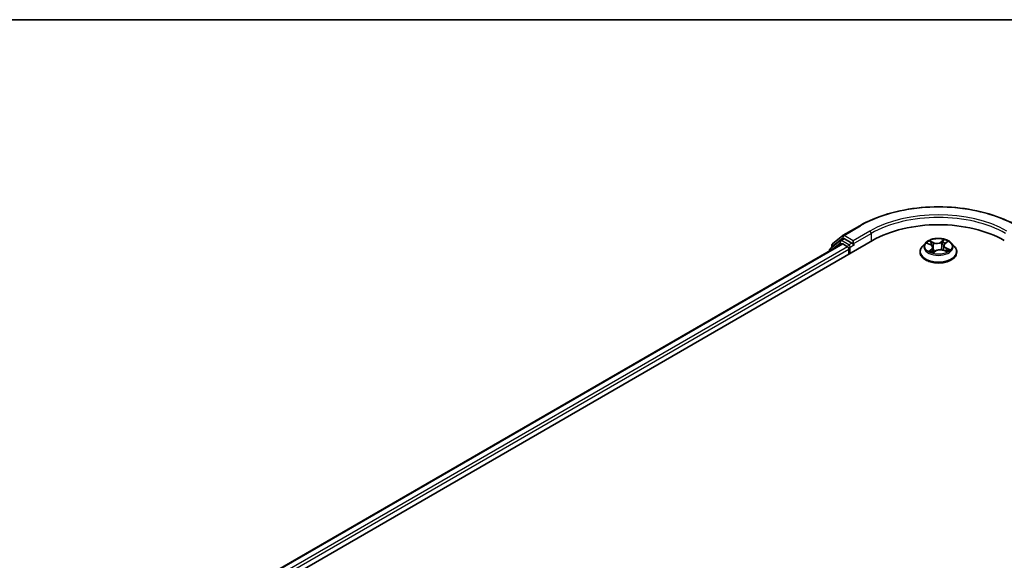
# Model space of a CAD drawing. Units: millimetres. Extents: x -2202 to 4690, y 39 to 1449.
# Drawn here: x -1791 to -1569, y 1322 to 1444 of the extents above; entities that cross this region are included whole.
import ezdxf

# ---------------------------------------------------------------- set-up
doc = ezdxf.new("R2010")
doc.units = ezdxf.units.MM
doc.header["$LTSCALE"] = 3.5
for name, color, linetype, lineweight in [('Border (ISO)', 7, 'Continuous', 35), ('Visible (ISO)', 7, 'Continuous', 35), ('Visible Narrow (ISO)', 7, 'Continuous', 25)]:
    doc.layers.add(name, color=color, linetype=linetype, lineweight=lineweight)

# ---------------------------------------------------------------- blocks, each defined once
blk = doc.blocks.new('Borders tk図枠')
at = {"layer": 'Border (ISO)'}
blk.add_line((14.5, 289), (405.5, 289), dxfattribs=at)

msp = doc.modelspace()

# ---------------------------------------------------------------- linework, layer by layer
at = {"layer": 'Visible (ISO)'}
for p, q in [((-1605.6692, 1394.957), (-1601.9316, 1397.1149)), ((-1608.0886, 1393.0082), (-1605.7243, 1394.9192)), ((-1606.2744, 1393.7901), (-1605.5673, 1394.1983)), ((-1603.6775, 1393.2098), (-1605.353, 1394.1771)), ((-1760.6553, 1300.4791), (-1599.0308, 1393.793)), ((-1757.3818, 1305.616), (-1605.9722, 1393.0324)), ((-1606.3295, 1393.7523), (-1608.5937, 1391.9222)), ((-1608.2477, 1392.2018), (-1608.2477, 1392.6748)), ((-1605.7579, 1393.0112), (-1604.6877, 1392.3933)), ((-1604.3847, 1391.8684), (-1604.3847, 1390.702)), ((-1603.3745, 1393.0348), (-1603.3745, 1393.7347)), ((-1603.299, 1392.8463), (-1603.2857, 1392.8386)), ((-1587.1113, 1393.2208), (-1587.8199, 1392.4303)), ((-1586.6364, 1393.1091), (-1585.9261, 1392.7969)), ((-1585.4051, 1392.2222), (-1585.2813, 1391.0695)), ((-1582.9581, 1392.6668), (-1583.074, 1391.5878)), ((-1582.7104, 1393.0779), (-1582.2206, 1393.4776)), ((-1581.2519, 1393.2208), (-1580.5433, 1392.4303)), ((-1608.7528, 1391.5889), (-1608.7528, 1391.427)), ((-1588.3245, 1391.1685), (-1588.3245, 1391.216)), ((-1585.3282, 1391.0339), (-1584.8105, 1391.4264)), ((-1583.0646, 1391.584), (-1582.3328, 1391.285)), ((-1580.0387, 1391.1685), (-1580.0387, 1391.216))]:
    msp.add_line(p, q, dxfattribs=at)
for centre, start, end in [((-1605.4549, 1394.5859), 120, 128.948276), ((-1608.3243, 1391.5889), 128.948276, 180), ((-1607.8192, 1392.6748), 128.948276, 180), ((-1606.0601, 1393.4189), 120, 128.948276)]:
    msp.add_arc(centre, 0.4286, start, end, dxfattribs=at)
for centre, major_axis, start_param, end_param in [((-1584.1816, 1385.2198), (21, 0), 0.78539816, 2.35619449), ((-1605.353, 1393.8272), (-0.2143, 0.3712), 5.49778714, 6.28318531), ((-1605.7579, 1392.6613), (-0.2143, 0.3712), 5.49778714, 6.28318531), ((-1604.6877, 1392.0434), (-0.2143, 0.3712), 3.92699082, 5.49778714), ((-1603.0715, 1393.2098), (-0.2143, -0.3712), 5.49778714, 7.06858347)]:
    msp.add_ellipse(centre, major_axis=major_axis, ratio=0.57735027, start_param=start_param, end_param=end_param, dxfattribs=at)
for points, knots in [([(-1601.9316, 1397.1149), (-1600.0616, 1398.1945), (-1597.9039, 1399.0988), (-1593.2184, 1400.4771), (-1590.6913, 1400.9509), (-1585.5089, 1401.4248), (-1582.8544, 1401.4248), (-1577.6719, 1400.9509), (-1575.1448, 1400.4771), (-1570.4593, 1399.0988), (-1568.3016, 1398.1945), (-1566.4316, 1397.1149)], [1.57079633, 1.57079633, 1.57079633, 1.57079633, 1.88495559, 1.88495559, 2.19911486, 2.19911486, 2.51327412, 2.51327412, 2.82743339, 2.82743339, 3.14159265, 3.14159265, 3.14159265, 3.14159265]), ([(-1581.2519, 1393.2208), (-1581.4272, 1393.4164), (-1581.6498, 1393.588), (-1582.1751, 1393.8834), (-1582.4811, 1394.0049), (-1583.1379, 1394.1824), (-1583.4883, 1394.2385), (-1584.1989, 1394.2816), (-1584.5587, 1394.2689), (-1585.255, 1394.1763), (-1585.5912, 1394.0962), (-1586.2094, 1393.8733), (-1586.4909, 1393.7302), (-1586.8733, 1393.4562), (-1587.0016, 1393.3432), (-1587.1113, 1393.2208)], [2.68166261, 2.68166261, 2.68166261, 2.68166261, 3.00267554, 3.00267554, 3.33710413, 3.33710413, 3.67018158, 3.67018158, 4.00149502, 4.00149502, 4.33323094, 4.33323094, 4.6672089, 4.6672089, 4.86812204, 4.86812204, 4.86812204, 4.86812204]), ([(-1603.6775, 1393.2098), (-1603.6392, 1393.1877), (-1603.5987, 1393.155), (-1603.5216, 1393.0773), (-1603.4846, 1393.0324), (-1603.4319, 1392.9697), (-1603.4124, 1392.9467), (-1603.3736, 1392.9051), (-1603.3542, 1392.8865), (-1603.324, 1392.8622), (-1603.3116, 1392.8536), (-1603.299, 1392.8463)], [0.1851472285, 0.1851472285, 0.1851472285, 0.1851472285, 0.1965284229, 0.1965284229, 0.2079096173, 0.2079096173, 0.2138595936, 0.2138595936, 0.2198095698, 0.2198095698, 0.2238749427, 0.2238749427, 0.2238749427, 0.2238749427]), ([(-1587.8199, 1392.4303), (-1587.8838, 1392.3591), (-1587.9423, 1392.2854), (-1588.048, 1392.1336), (-1588.0951, 1392.0554), (-1588.1769, 1391.8952), (-1588.2115, 1391.8131), (-1588.2675, 1391.646), (-1588.2888, 1391.561), (-1588.3173, 1391.3893), (-1588.3245, 1391.3027), (-1588.3245, 1391.216)], [4.868122038, 4.868122038, 4.868122038, 4.868122038, 4.96363536, 4.96363536, 5.059148682, 5.059148682, 5.154662005, 5.154662005, 5.250175327, 5.250175327, 5.34568865, 5.34568865, 5.34568865, 5.34568865]), ([(-1585.4051, 1392.2222), (-1585.4101, 1392.2694), (-1585.4222, 1392.3161), (-1585.4594, 1392.4063), (-1585.4845, 1392.4499), (-1585.5459, 1392.5326), (-1585.5824, 1392.5718), (-1585.6652, 1392.6453), (-1585.7115, 1392.6795), (-1585.8128, 1392.7425), (-1585.8677, 1392.7712), (-1585.9261, 1392.7969)], [2.265999352, 2.265999352, 2.265999352, 2.265999352, 2.437627353, 2.437627353, 2.609255355, 2.609255355, 2.780883357, 2.780883357, 2.952511359, 2.952511359, 3.124139361, 3.124139361, 3.124139361, 3.124139361]), ([(-1583.0646, 1391.584), (-1583.1716, 1391.6277), (-1583.2894, 1391.6615), (-1583.5363, 1391.7069), (-1583.6654, 1391.7186), (-1583.9238, 1391.7188), (-1584.053, 1391.7074), (-1584.3001, 1391.6624), (-1584.4181, 1391.6288), (-1584.6325, 1391.5417), (-1584.729, 1391.4883), (-1584.8105, 1391.4264)], [3.15904595, 3.15904595, 3.15904595, 3.15904595, 3.46622389, 3.46622389, 3.77340184, 3.77340184, 4.08057979, 4.08057979, 4.38775774, 4.38775774, 4.69493569, 4.69493569, 4.69493569, 4.69493569]), ([(-1582.7104, 1393.0779), (-1582.7386, 1393.055), (-1582.7647, 1393.0309), (-1582.8126, 1392.9809), (-1582.8344, 1392.9549), (-1582.8732, 1392.9011), (-1582.8901, 1392.8734), (-1582.9189, 1392.8164), (-1582.9307, 1392.7871), (-1582.9487, 1392.7276), (-1582.9549, 1392.6973), (-1582.9581, 1392.6668)], [4.729842273, 4.729842273, 4.729842273, 4.729842273, 4.840630877, 4.840630877, 4.951419481, 4.951419481, 5.062208086, 5.062208086, 5.17299669, 5.17299669, 5.283785294, 5.283785294, 5.283785294, 5.283785294]), ([(-1580.0387, 1391.216), (-1580.0387, 1391.3027), (-1580.0459, 1391.3893), (-1580.0744, 1391.561), (-1580.0957, 1391.646), (-1580.1517, 1391.8131), (-1580.1864, 1391.8952), (-1580.2681, 1392.0554), (-1580.3152, 1392.1336), (-1580.4209, 1392.2854), (-1580.4794, 1392.3591), (-1580.5433, 1392.4303)], [2.204095996, 2.204095996, 2.204095996, 2.204095996, 2.299609318, 2.299609318, 2.395122641, 2.395122641, 2.490635963, 2.490635963, 2.586149286, 2.586149286, 2.681662608, 2.681662608, 2.681662608, 2.681662608]), ([(-1588.3245, 1391.1685), (-1588.3245, 1390.9131), (-1588.2572, 1390.6583), (-1587.9959, 1390.1702), (-1587.7974, 1389.9379), (-1587.285, 1389.5165), (-1586.9668, 1389.3293), (-1586.2469, 1389.0236), (-1585.845, 1388.9055), (-1584.9999, 1388.75), (-1584.557, 1388.7124), (-1583.6737, 1388.7208), (-1583.2336, 1388.7665), (-1582.3989, 1388.9374), (-1582.0045, 1389.0625), (-1581.3002, 1389.3816), (-1580.9907, 1389.5758), (-1580.4912, 1390.0164), (-1580.3004, 1390.2629), (-1580.0875, 1390.7332), (-1580.0387, 1390.9507), (-1580.0387, 1391.1685)], [5.34568865, 5.34568865, 5.34568865, 5.34568865, 5.64539923, 5.64539923, 5.95781021, 5.95781021, 6.28230325, 6.28230325, 6.60803119, 6.60803119, 6.93278166, 6.93278166, 7.25713652, 7.25713652, 7.58197062, 7.58197062, 7.90776801, 7.90776801, 8.23168306, 8.23168306, 8.4872813, 8.4872813, 8.4872813, 8.4872813]), ([(-1585.9409, 1391.3065), (-1585.9064, 1391.2856), (-1585.87, 1391.265), (-1585.7935, 1391.2248), (-1585.7534, 1391.2051), (-1585.6699, 1391.1669), (-1585.6265, 1391.1484), (-1585.5366, 1391.1129), (-1585.4901, 1391.0958), (-1585.4022, 1391.066), (-1585.3612, 1391.053), (-1585.3193, 1391.0407)], [6.107696808, 6.107696808, 6.107696808, 6.107696808, 6.177186835, 6.177186835, 6.246676863, 6.246676863, 6.31616689, 6.31616689, 6.385656918, 6.385656918, 6.443770057, 6.443770057, 6.443770057, 6.443770057]), ([(-1582.4076, 1391.3155), (-1582.4004, 1391.3199), (-1582.3933, 1391.3244), (-1582.3525, 1391.3503), (-1582.3208, 1391.372), (-1582.2616, 1391.4155), (-1582.2341, 1391.4372), (-1582.1834, 1391.4804), (-1582.1602, 1391.5018), (-1582.1181, 1391.5438), (-1582.0992, 1391.5644), (-1582.0823, 1391.5843)], [1.452050021, 1.452050021, 1.452050021, 1.452050021, 1.466715248, 1.466715248, 1.537553152, 1.537553152, 1.608391055, 1.608391055, 1.679228959, 1.679228959, 1.750066862, 1.750066862, 1.750066862, 1.750066862])]:
    msp.add_open_spline(points, degree=3, knots=knots, dxfattribs=at)
at = {"layer": 'Visible Narrow (ISO)'}
for p, q in [((-1605.4549, 1394.9358), (-1601.7173, 1397.0937)), ((-1608.1222, 1392.4999), (-1605.7579, 1394.4109)), ((-1606.0601, 1393.7689), (-1605.353, 1394.1771)), ((-1605.7579, 1394.4109), (-1605.353, 1394.1771)), ((-1603.3745, 1393.7347), (-1605.4549, 1394.9358)), ((-1599.6369, 1395.8926), (-1603.3745, 1393.7347)), ((-1603.3745, 1393.0348), (-1599.3339, 1395.3677)), ((-1599.3339, 1395.3677), (-1599.3339, 1393.618)), ((-1582.9211, 1393.987), (-1583.5958, 1393.4754)), ((-1757.2563, 1305.5436), (-1605.7579, 1393.0112)), ((-1604.6877, 1392.3933), (-1756.2034, 1304.9156)), ((-1755.9075, 1304.3866), (-1604.3847, 1391.8684)), ((-1608.2566, 1391.7135), (-1606.3632, 1393.244)), ((-1608.1222, 1392.3032), (-1608.1222, 1392.4999)), ((-1606.3632, 1393.244), (-1605.9845, 1393.0253)), ((-1604.3847, 1392.8015), (-1606.0601, 1393.7689)), ((-1603.6775, 1393.2098), (-1604.3847, 1392.8015)), ((-1604.0816, 1392.2766), (-1603.0715, 1392.8599)), ((-1604.0816, 1390.8769), (-1604.0816, 1392.2766)), ((-1586.841, 1393.1793), (-1585.9548, 1392.7898)), ((-1585.6979, 1391.8223), (-1586.3413, 1391.2974)), ((-1585.2716, 1393.3271), (-1586.1808, 1393.6985)), ((-1586.0443, 1391.4153), (-1585.6399, 1391.7453)), ((-1585.8843, 1393.4738), (-1585.3127, 1393.2403)), ((-1585.6399, 1391.7453), (-1585.5882, 1391.1333)), ((-1585.3127, 1393.2403), (-1585.3726, 1392.2229)), ((-1583.5392, 1393.3972), (-1583.1151, 1393.7189)), ((-1583.5392, 1393.3972), (-1583.4567, 1392.3924)), ((-1582.6653, 1393.0809), (-1582.0219, 1393.6058)), ((-1582.4515, 1392.0275), (-1582.4934, 1391.3506)), ((-1582.4515, 1392.0275), (-1581.8944, 1391.7826)), ((-1581.5223, 1391.7239), (-1582.4084, 1392.1134)), ((-1585.4421, 1390.9162), (-1584.7674, 1391.4279)), ((-1583.0916, 1391.5762), (-1582.1825, 1391.2047))]:
    msp.add_line(p, q, dxfattribs=at)
for centre, major_axis, ratio, start_param, end_param in [((-1584.1816, 1386.9694), (24.7993, 0), 0.57735027, 0.78539816, 2.35619449), ((-1584.1816, 1386.9694), (-21.8571, 0), 0.57735027, 3.92699082, 5.49778714), ((-1584.1816, 1386.6195), (21.4286, 0), 0.57735027, 0.78539816, 2.35619449), ((-1601.7173, 1396.7437), (-0.2143, 0.3712), 0.57735027, 5.49778714, 6.28318531), ((-1605.4549, 1394.5859), (-0.2694, 0.3333), 0.8131434, 0, 1.4434523), ((-1605.4549, 1394.5859), (-0.2143, -0.3712), 0.57735027, 3.92699082, 5.49778714), ((-1605.4549, 1394.5859), (-0.2143, 0.3712), 0.57735027, 5.49778714, 6.28318531), ((-1599.6369, 1395.5426), (-0.2143, 0.3712), 0.57735027, 3.92699082, 5.49778714), ((-1584.1816, 1392.4516), (-2.9429, 0), 0.57735027, 3.88840479, 4.26977383), ((-1608.3243, 1391.5889), (-0.2694, 0.3333), 0.8131434, 0, 1.26886792), ((-1607.8192, 1392.6748), (-0.4286, 0), 0.57735027, 0, 0.78539816), ((-1607.8192, 1392.6748), (-0.2694, 0.3333), 0.8131434, 0, 1.4434523), ((-1606.0601, 1393.4189), (-0.2694, 0.3333), 0.8131434, 0, 1.4434523), ((-1606.0601, 1393.4189), (-0.2143, -0.3712), 0.57735027, 3.92699082, 5.49778714), ((-1606.0601, 1393.4189), (-0.2143, 0.3712), 0.57735027, 5.49778714, 6.28318531), ((-1604.3847, 1392.4516), (-0.2143, -0.3712), 0.57735027, 3.92699082, 5.20400801), ((-1604.3847, 1392.4516), (0.4286, 0), 0.57735027, 4.4332722, 5.49778714), ((-1604.3847, 1392.4516), (-0.2143, 0.3712), 0.57735027, 3.92699082, 5.49778714), ((-1584.1816, 1391.3432), (-4.0967, 0), 0.57735027, 5.8056187, 9.90234457), ((-1584.1816, 1392.3455), (-3.2988, 0), 0.57735027, 5.8056187, 9.90234457), ((-1584.1816, 1392.4516), (-2.9429, 0), 0.57735027, 5.45920112, 5.84057016), ((-1584.1816, 1392.1276), (2.3031, 0), 0.57735027, 2.32839281, 2.54928005), ((-1585.9548, 1392.7315), (0.0287, 0.0654), 0.49462192, 0, 0.72655948), ((-1586.694, 1392.2293), (1.2203, 0), 0.57735027, 5.66733893, 7.20322867), ((-1585.9254, 1393.4454), (-0.0538, -0.047), 0.10902075, 0.94468102, 2.33986319), ((-1585.7203, 1393.0927), (-0.0676, -0.0231), 0.25852333, 3.97379115, 5.32921427), ((-1585.6979, 1391.764), (0.0452, -0.0553), 0.66649377, 0.77223962, 2.25576948), ((-1586.694, 1392.176), (1.2914, 0), 0.57735027, 5.66733893, 6.34508866), ((-1585.4138, 1392.1944), (-0.0676, -0.0231), 0.25849403, 3.97378223, 4.48733412), ((-1584.5667, 1393.8489), (1.2914, 0), 0.57735027, 4.0965426, 5.63243235), ((-1585.2716, 1393.2687), (-0.027, -0.0661), 0.47164893, 3.85544539, 5.33897526), ((-1584.5667, 1393.9022), (-1.2203, 0), 0.57735027, 0.95494995, 2.49083969), ((-1583.7965, 1391.0011), (1.2203, 0), 0.57735027, 0.95494995, 2.49083969), ((-1583.5958, 1393.417), (0.0432, -0.0569), 0.64962745, 0.79564332, 2.27917318), ((-1583.4, 1392.3726), (-0.0699, 0.0148), 0.1940693, 4.3454777, 5.69652366), ((-1583.2008, 1393.3157), (-0.0699, 0.0148), 0.19410611, 4.3410956, 5.69651872), ((-1584.1816, 1392.1276), (2.3031, 0), 0.57735027, 0.84614078, 1.11739683), ((-1583.0584, 1393.6991), (-0.0626, 0.0345), 0.24934371, 0.59531675, 1.99049892), ((-1581.6692, 1392.674), (-1.2203, 0), 0.57735027, 5.66733893, 7.20322867), ((-1581.6692, 1392.6207), (-1.2914, 0), 0.57735027, 6.22128195, 7.20322867), ((-1582.6653, 1393.0226), (-0.0452, 0.0553), 0.66649377, 5.39736213, 6.28318531), ((-1582.4084, 1392.0551), (-0.0287, -0.0654), 0.49462192, 3.86815213, 5.351682), ((-1582.377, 1393.4102), (-0.0604, 0.0382), 0.21705366, 2.19066059, 2.25571952), ((-1584.1816, 1392.4516), (2.9429, 0), 0.57735027, 5.45920112, 5.84057016), ((-1581.9375, 1391.755), (-0.0178, 0.0692), 0.69840061, 3.54340736, 4.93858953), ((-1608.3243, 1391.5889), (-0.4286, 0), 0.57735027, 0, 0.53825138), ((-1584.1816, 1391.216), (-4.1429, 0), 0.57735027, 0, 3.14159265), ((-1584.1816, 1391.1685), (4.1429, 0), 0.57735027, 3.14159265, 6.28318531), ((-1584.1816, 1392.4516), (2.9429, 0), 0.57735027, 3.88840479, 4.26977383), ((-1585.9862, 1391.3967), (-0.0096, -0.0708), 0.85041459, 4.56198388, 5.95716604), ((-1585.8083, 1391.2652), (-0.0619, -0.0356), 0.77186268, 5.32499204, 5.60319036), ((-1585.3048, 1391.1078), (-0.0072, -0.0711), 0.88270464, 6.11494922, 6.12346194), ((-1584.1816, 1390.6153), (-1.384, 0), 0.57735027, 5.41519371, 5.63440087), ((-1584.7674, 1391.3695), (-0.0432, 0.0569), 0.64962745, 5.42076584, 6.28318531), ((-1583.0916, 1391.5178), (0.027, 0.0661), 0.47164893, 0, 0.71385274), ((-1582.1687, 1391.5873), (0.0601, -0.0387), 0.68270108, 0.23926354, 1.26808778)]:
    msp.add_ellipse(centre, major_axis=major_axis, ratio=ratio, start_param=start_param, end_param=end_param, dxfattribs=at)
msp.add_ellipse((-1584.1816, 1392.4516), major_axis=(3.0592, 0), ratio=0.57735027, dxfattribs=at)
for points, knots in [([(-1582.9211, 1393.987), (-1582.937, 1393.9668), (-1582.953, 1393.9452), (-1582.9849, 1393.9006), (-1583.0008, 1393.8777), (-1583.0358, 1393.8275), (-1583.0549, 1393.7998), (-1583.0881, 1393.754), (-1583.1013, 1393.7363), (-1583.1151, 1393.7189)], [-0.0323943032, -0.0323943032, -0.0323943032, -0.0323943032, -0.0237449879, -0.0237449879, -0.0154285, -0.0154285, -0.0059340385, -0.0059340385, 0, 0, 0, 0]), ([(-1583.0408, 1393.6708), (-1583.0285, 1393.6925), (-1583.0178, 1393.7145), (-1582.993, 1393.771), (-1582.9807, 1393.8048), (-1582.9604, 1393.8647), (-1582.9521, 1393.8913), (-1582.9362, 1393.9419), (-1582.9286, 1393.9657), (-1582.9211, 1393.987)], [0, 0, 0, 0, 0.0059340385, 0.0059340385, 0.0154285, 0.0154285, 0.0237449879, 0.0237449879, 0.0323943032, 0.0323943032, 0.0323943032, 0.0323943032]), ([(-1586.4992, 1393.0488), (-1586.5057, 1393.0541), (-1586.5123, 1393.0592), (-1586.5525, 1393.0884), (-1586.5889, 1393.1082), (-1586.6603, 1393.1386), (-1586.695, 1393.1501), (-1586.7669, 1393.1684), (-1586.8041, 1393.175), (-1586.841, 1393.1793)], [0.0040114904, 0.0040114904, 0.0040114904, 0.0040114904, 0.0059340385, 0.0059340385, 0.0154285, 0.0154285, 0.0237449879, 0.0237449879, 0.0323943032, 0.0323943032, 0.0323943032, 0.0323943032]), ([(-1586.841, 1393.1793), (-1586.806, 1393.1702), (-1586.7707, 1393.1597), (-1586.7022, 1393.1362), (-1586.6689, 1393.1234), (-1586.6365, 1393.1092), (-1586.6365, 1393.1092), (-1586.6364, 1393.1091)], [-0.0323943032, -0.0323943032, -0.0323943032, -0.0323943032, -0.0237449879, -0.0237449879, -0.0154285, -0.0154285, -0.0154188202, -0.0154188202, -0.0154188202, -0.0154188202]), ([(-1585.8843, 1393.4738), (-1585.911, 1393.4944), (-1585.9374, 1393.5156), (-1586.0052, 1393.57), (-1586.0457, 1393.6023), (-1586.118, 1393.6562), (-1586.1495, 1393.6784), (-1586.1808, 1393.6985)], [-0.0320559737, -0.0320559737, -0.0320559737, -0.0320559737, -0.0236501899, -0.0236501899, -0.0102009359, -0.0102009359, 0.0003383294, 0.0003383294, 0.0003383294, 0.0003383294]), ([(-1586.1808, 1393.6985), (-1586.1586, 1393.6753), (-1586.1362, 1393.6485), (-1586.0838, 1393.5813), (-1586.0536, 1393.5395), (-1585.9991, 1393.4683), (-1585.9769, 1393.4401), (-1585.9527, 1393.4131)], [-0.0003383294, -0.0003383294, -0.0003383294, -0.0003383294, 0.0102009359, 0.0102009359, 0.0236501899, 0.0236501899, 0.0320559737, 0.0320559737, 0.0320559737, 0.0320559737]), ([(-1585.9527, 1393.4131), (-1585.9114, 1393.3667), (-1585.8742, 1393.316), (-1585.8104, 1393.2083), (-1585.784, 1393.1513), (-1585.7642, 1393.0937)], [-0.0289828459, -0.0289828459, -0.0289828459, -0.0289828459, -0.0145850634, -0.0145850634, 0, 0, 0, 0]), ([(-1585.6792, 1393.1212), (-1585.7008, 1393.1847), (-1585.7297, 1393.2475), (-1585.7991, 1393.3663), (-1585.8394, 1393.4225), (-1585.8843, 1393.4738)], [0, 0, 0, 0, 0.0145850634, 0.0145850634, 0.0289828459, 0.0289828459, 0.0289828459, 0.0289828459]), ([(-1585.7642, 1393.0937), (-1585.7131, 1392.9439), (-1585.662, 1392.7942), (-1585.6028, 1392.6209), (-1585.5947, 1392.5973), (-1585.5867, 1392.5737)], [-0.0687798542, -0.0687798542, -0.0687798542, -0.0687798542, -0.0343899271, -0.0343899271, -0.0289607813, -0.0289607813, -0.0289607813, -0.0289607813]), ([(-1585.3726, 1392.2229), (-1585.4237, 1392.3726), (-1585.4748, 1392.5223), (-1585.577, 1392.8218), (-1585.6281, 1392.9715), (-1585.6792, 1393.1212)], [0, 0, 0, 0, 0.0343899271, 0.0343899271, 0.0687798542, 0.0687798542, 0.0687798542, 0.0687798542]), ([(-1585.3786, 1391.9747), (-1585.3271, 1391.8372), (-1585.2721, 1391.702), (-1585.1634, 1391.4579), (-1585.111, 1391.3483), (-1585.0546, 1391.2414)], [-0.0812026379, -0.0812026379, -0.0812026379, -0.0812026379, -0.0491206273, -0.0491206273, -0.0221810193, -0.0221810193, -0.0221810193, -0.0221810193]), ([(-1584.999, 1391.2835), (-1585.0498, 1391.3871), (-1585.0973, 1391.4929), (-1585.2274, 1391.8027), (-1585.3037, 1392.0107), (-1585.3726, 1392.2229)], [0.0230760517, 0.0230760517, 0.0230760517, 0.0230760517, 0.0491206273, 0.0491206273, 0.0982412545, 0.0982412545, 0.0982412545, 0.0982412545]), ([(-1583.4567, 1392.3924), (-1583.5011, 1392.1702), (-1583.5547, 1391.9507), (-1583.6212, 1391.7274), (-1583.6235, 1391.7197), (-1583.6258, 1391.712)], [0, 0, 0, 0, 0.0491206273, 0.0491206273, 0.0508713726, 0.0508713726, 0.0508713726, 0.0508713726]), ([(-1583.5501, 1391.7047), (-1583.5488, 1391.7087), (-1583.5475, 1391.7128), (-1583.4772, 1391.9341), (-1583.4198, 1392.1555), (-1583.3723, 1392.38)], [-0.0500372588, -0.0500372588, -0.0500372588, -0.0500372588, -0.0491206273, -0.0491206273, 0, 0, 0, 0]), ([(-1583.2574, 1393.3355), (-1583.2906, 1393.1783), (-1583.3238, 1393.0212), (-1583.3902, 1392.7068), (-1583.4235, 1392.5496), (-1583.4567, 1392.3924)], [0, 0, 0, 0, 0.0343899271, 0.0343899271, 0.0687798542, 0.0687798542, 0.0687798542, 0.0687798542]), ([(-1583.3723, 1392.38), (-1583.339, 1392.5372), (-1583.3058, 1392.6943), (-1583.2393, 1393.0087), (-1583.206, 1393.1658), (-1583.1728, 1393.323)], [-0.0687798542, -0.0687798542, -0.0687798542, -0.0687798542, -0.0343899271, -0.0343899271, 0, 0, 0, 0]), ([(-1583.1151, 1393.7189), (-1583.1473, 1393.6604), (-1583.176, 1393.5977), (-1583.2241, 1393.4684), (-1583.2434, 1393.4017), (-1583.2574, 1393.3355)], [0, 0, 0, 0, 0.014491423, 0.014491423, 0.0289828459, 0.0289828459, 0.0289828459, 0.0289828459]), ([(-1583.1728, 1393.323), (-1583.16, 1393.3832), (-1583.1421, 1393.4437), (-1583.0975, 1393.561), (-1583.0708, 1393.6178), (-1583.0408, 1393.6708)], [-0.0289828459, -0.0289828459, -0.0289828459, -0.0289828459, -0.014491423, -0.014491423, 0, 0, 0, 0]), ([(-1582.0219, 1393.6058), (-1582.062, 1393.593), (-1582.1026, 1393.5767), (-1582.1918, 1393.5307), (-1582.2393, 1393.4989), (-1582.3066, 1393.4351), (-1582.33, 1393.4076), (-1582.3486, 1393.3774)], [-0.0003383294, -0.0003383294, -0.0003383294, -0.0003383294, 0.0102009359, 0.0102009359, 0.0236501899, 0.0236501899, 0.0320559737, 0.0320559737, 0.0320559737, 0.0320559737]), ([(-1582.2205, 1393.4776), (-1582.1905, 1393.5021), (-1582.1589, 1393.5247), (-1582.092, 1393.5677), (-1582.0568, 1393.5878), (-1582.0219, 1393.6058)], [-0.0201481252, -0.0201481252, -0.0201481252, -0.0201481252, -0.0102009359, -0.0102009359, 0.0003383294, 0.0003383294, 0.0003383294, 0.0003383294]), ([(-1581.8944, 1391.7826), (-1581.9423, 1391.7703), (-1581.9865, 1391.7498), (-1582.0645, 1391.6932), (-1582.0983, 1391.6573), (-1582.1256, 1391.6149)], [0, 0, 0, 0, 0.014491423, 0.014491423, 0.0289828459, 0.0289828459, 0.0289828459, 0.0289828459]), ([(-1582.0823, 1391.5843), (-1582.0639, 1391.6061), (-1582.0432, 1391.6253), (-1581.9853, 1391.6671), (-1581.9454, 1391.6854), (-1581.9023, 1391.6962)], [-0.0237809862, -0.0237809862, -0.0237809862, -0.0237809862, -0.014491423, -0.014491423, 0, 0, 0, 0]), ([(-1581.9023, 1391.6962), (-1581.8846, 1391.7006), (-1581.865, 1391.7051), (-1581.8107, 1391.7159), (-1581.7743, 1391.7216), (-1581.7029, 1391.7286), (-1581.6682, 1391.7304), (-1581.5963, 1391.7303), (-1581.5591, 1391.7282), (-1581.5223, 1391.7239)], [0, 0, 0, 0, 0.0059340385, 0.0059340385, 0.0154285, 0.0154285, 0.0237449879, 0.0237449879, 0.0323943032, 0.0323943032, 0.0323943032, 0.0323943032]), ([(-1581.5223, 1391.7239), (-1581.5572, 1391.733), (-1581.5925, 1391.741), (-1581.6611, 1391.7545), (-1581.6943, 1391.76), (-1581.7636, 1391.7699), (-1581.7994, 1391.7739), (-1581.8548, 1391.7793), (-1581.8752, 1391.781), (-1581.8944, 1391.7826)], [-0.0323943032, -0.0323943032, -0.0323943032, -0.0323943032, -0.0237449879, -0.0237449879, -0.0154285, -0.0154285, -0.0059340385, -0.0059340385, 0, 0, 0, 0]), ([(-1586.0443, 1391.4153), (-1586.0644, 1391.4089), (-1586.0873, 1391.4017), (-1586.1505, 1391.3804), (-1586.1929, 1391.3649), (-1586.2712, 1391.3318), (-1586.3064, 1391.3154), (-1586.3413, 1391.2974)], [-0.0320559737, -0.0320559737, -0.0320559737, -0.0320559737, -0.0236501899, -0.0236501899, -0.0102009359, -0.0102009359, 0.0003383294, 0.0003383294, 0.0003383294, 0.0003383294]), ([(-1586.3413, 1391.2974), (-1586.3012, 1391.3102), (-1586.2606, 1391.3197), (-1586.1714, 1391.3343), (-1586.1239, 1391.3374), (-1586.0566, 1391.3365), (-1586.0332, 1391.3346), (-1586.0146, 1391.3322)], [-0.0003383294, -0.0003383294, -0.0003383294, -0.0003383294, 0.0102009359, 0.0102009359, 0.0236501899, 0.0236501899, 0.0320559737, 0.0320559737, 0.0320559737, 0.0320559737]), ([(-1585.8664, 1391.2839), (-1585.8884, 1391.3221), (-1585.915, 1391.3529), (-1585.9752, 1391.397), (-1586.0086, 1391.4105), (-1586.0443, 1391.4153)], [0, 0, 0, 0, 0.0145850634, 0.0145850634, 0.0289828459, 0.0289828459, 0.0289828459, 0.0289828459]), ([(-1585.3224, 1391.0389), (-1585.3347, 1391.0402), (-1585.3454, 1391.0395), (-1585.3702, 1391.0333), (-1585.3825, 1391.025), (-1585.4028, 1391.0025), (-1585.4111, 1390.9891), (-1585.4271, 1390.9567), (-1585.4346, 1390.9375), (-1585.4421, 1390.9162)], [0, 0, 0, 0, 0.0059340385, 0.0059340385, 0.0154285, 0.0154285, 0.0237449879, 0.0237449879, 0.0323943032, 0.0323943032, 0.0323943032, 0.0323943032]), ([(-1585.4421, 1390.9162), (-1585.4262, 1390.9364), (-1585.4102, 1390.9555), (-1585.3783, 1390.9901), (-1585.3624, 1391.0057), (-1585.3402, 1391.0246), (-1585.3342, 1391.0294), (-1585.3282, 1391.0339)], [-0.0323943032, -0.0323943032, -0.0323943032, -0.0323943032, -0.0237449879, -0.0237449879, -0.0154285, -0.0154285, -0.0124171248, -0.0124171248, -0.0124171248, -0.0124171248]), ([(-1582.1825, 1391.2047), (-1582.2046, 1391.2279), (-1582.227, 1391.2479), (-1582.2794, 1391.2837), (-1582.3096, 1391.2968), (-1582.3531, 1391.302), (-1582.3633, 1391.3023), (-1582.3739, 1391.3018)], [-0.0003383294, -0.0003383294, -0.0003383294, -0.0003383294, 0.0102009359, 0.0102009359, 0.0236501899, 0.0236501899, 0.027637838, 0.027637838, 0.027637838, 0.027637838]), ([(-1582.3327, 1391.285), (-1582.3141, 1391.2773), (-1582.2955, 1391.2688), (-1582.2452, 1391.2433), (-1582.2137, 1391.2248), (-1582.1825, 1391.2047)], [-0.0163527092, -0.0163527092, -0.0163527092, -0.0163527092, -0.0102009359, -0.0102009359, 0.0003383294, 0.0003383294, 0.0003383294, 0.0003383294])]:
    msp.add_open_spline(points, degree=3, knots=knots, dxfattribs=at)
for points in [[(-1582.3486, 1393.3774), (-1582.3504, 1393.3745), (-1582.3521, 1393.3717), (-1582.3539, 1393.3688)], [(-1586.0146, 1391.3322), (-1585.9885, 1391.3289), (-1585.9637, 1391.3203), (-1585.9409, 1391.3065)], [(-1585.8494, 1391.2543), (-1585.8551, 1391.2642), (-1585.8607, 1391.274), (-1585.8664, 1391.2839)], [(-1585.3218, 1391.0388), (-1585.322, 1391.0388), (-1585.3222, 1391.0388), (-1585.3224, 1391.0389)], [(-1582.1256, 1391.6149), (-1582.1657, 1391.5527), (-1582.2057, 1391.4906), (-1582.2457, 1391.4284)]]:
    msp.add_open_spline(points, degree=3, dxfattribs=at)

# ---------------------------------------------------------------- block references
at = {"xscale": 5, "yscale": 5, "zscale": 5}
msp.add_blockref('Borders tk図枠', (-2274.8393, -1.4618), dxfattribs=at)

doc.saveas('drawing.dxf')
